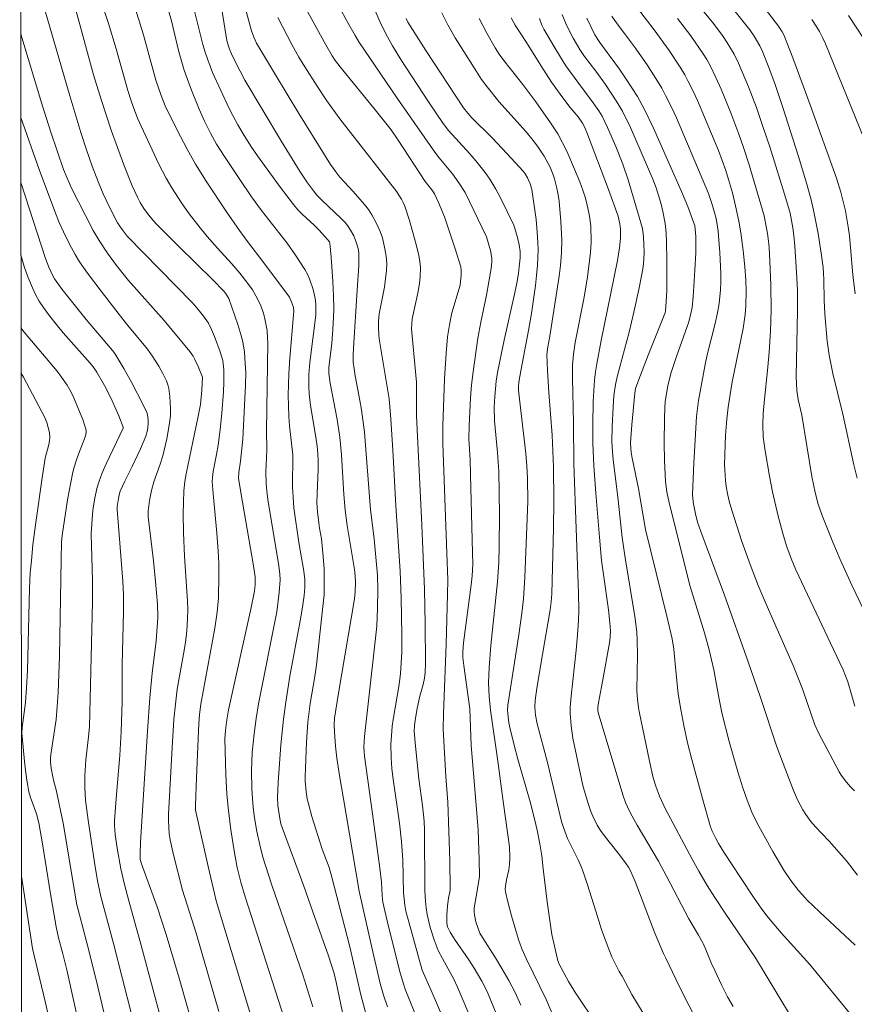
# Model space of a CAD drawing. Units: metres. Extents: x 290350 to 290865, y 1662712 to 1663276.
# Drawn here: x 290366 to 290424, y 1663127 to 1663195 of the extents above; entities that cross this region are included whole.
import ezdxf

# ---------------------------------------------------------------- set-up
doc = ezdxf.new("R2010")
doc.units = ezdxf.units.M
doc.header["$MEASUREMENT"] = 0
doc.layers.add('Articulacao', color=7, linetype='Continuous', lineweight=18)
doc.layers.add('Curvas_Intermediarias', color=7, linetype='Continuous', lineweight=9, true_color=0x783c14)
doc.layers.add('Curvas_Mestras', color=7, linetype='Continuous', lineweight=20, true_color=0x783c14)

msp = doc.modelspace()

# ---------------------------------------------------------------- linework, layer by layer
at = {"layer": 'Articulacao', "flags": 128}
msp.add_lwpolyline([(290365.961, 1663271.007), (290847.663, 1663271.419), (290848.125, 1662717.146), (290366.447, 1662716.735), (290365.961, 1663271.007)], close=True, dxfattribs=at)
at = {"layer": 'Curvas_Intermediarias', "flags": 128}
for points, elevation in [([(290411.854, 1663197.683), (290414.234, 1663194.762), (290414.906, 1663193.863), (290415.177, 1663193.467), (290415.666, 1663192.642), (290415.988, 1663192.009), (290416.67, 1663190.365), (290417.227, 1663188.911), (290417.635, 1663187.733), (290418.171, 1663186.109), (290419.276, 1663182.593), (290419.568, 1663181.566), (290419.761, 1663180.546), (290419.834, 1663180.002), (290419.9, 1663179.272), (290420.019, 1663177.458), (290420.08, 1663176.196), (290420.08, 1663174.776), (290419.984, 1663170.195), (290420.036, 1663169.231), (290420.123, 1663168.601), (290420.379, 1663167.515), (290421.086, 1663163.237), (290421.303, 1663162.116), (290421.527, 1663161.317), (290421.79, 1663160.535), (290422.547, 1663158.669), (290423.056, 1663157.464), (290423.871, 1663155.679), (290426.056, 1663151.092)], 146), ([(290399.169, 1663125.747), (290398.485, 1663127.406), (290398.123, 1663128.107), (290397.594, 1663129.015), (290397.213, 1663129.601), (290396.218, 1663131.035), (290395.915, 1663131.519), (290395.737, 1663131.891), (290395.68, 1663132.152), (290395.676, 1663132.736), (290395.726, 1663133.328), (290395.792, 1663133.919), (290395.893, 1663134.319), (290395.921, 1663134.52), (290395.889, 1663136.496), (290395.76, 1663140.575), (290395.607, 1663142.369), (290395.427, 1663145.648), (290395.448, 1663146.713), (290395.635, 1663151.56), (290395.729, 1663155.019), (290395.743, 1663156.041), (290395.692, 1663157.908), (290395.413, 1663165.538), (290395.416, 1663166.775), (290395.528, 1663170.042), (290395.645, 1663171.824), (290395.739, 1663172.962), (290395.865, 1663173.804), (290396.04, 1663174.637), (290396.6, 1663176.546), (290396.677, 1663177.27), (290396.683, 1663177.592), (290396.648, 1663177.83), (290396.258, 1663179.079), (290395.52, 1663181.318), (290395.104, 1663182.315), (290394.822, 1663182.903), (290394.633, 1663183.189), (290394.186, 1663183.764), (290392.301, 1663186.639), (290391.799, 1663187.371), (290390.614, 1663188.884), (290388.446, 1663191.514), (290387.908, 1663192.203), (290387.71, 1663192.513), (290387.262, 1663193.291), (290385.362, 1663196.773)], 133), ([(290387.587, 1663197.053), (290388.871, 1663194.69), (290389.298, 1663193.926), (290389.559, 1663193.492), (290392.237, 1663189.573), (290394.845, 1663185.812), (290395.138, 1663185.426), (290396.067, 1663184.308), (290396.508, 1663183.687), (290396.964, 1663182.996), (290398.453, 1663179.931), (290398.71, 1663178.972), (290398.803, 1663178.431), (290398.805, 1663178.212), (290398.769, 1663177.716), (290398.438, 1663175.868), (290398.044, 1663173.985), (290397.851, 1663172.875), (290397.509, 1663170.523), (290397.405, 1663169.622), (290397.33, 1663168.719), (290397.228, 1663166.755), (290397.209, 1663165.848), (290397.303, 1663164.429), (290397.338, 1663163.346), (290397.478, 1663157.931), (290397.481, 1663157.129), (290397.441, 1663156.329), (290397.381, 1663155.691), (290396.835, 1663151.671), (290396.793, 1663151.034), (290396.803, 1663150.652), (290396.869, 1663150.087), (290397.274, 1663147.08), (290397.367, 1663144.552), (290397.801, 1663139.514), (290397.856, 1663138.651), (290397.941, 1663136.538), (290397.945, 1663135.398), (290397.826, 1663134.548), (290397.621, 1663133.483), (290397.59, 1663133.218), (290397.584, 1663132.955), (290397.605, 1663132.722), (290397.708, 1663132.256), (290397.98, 1663131.462), (290398.154, 1663131.145), (290399.061, 1663129.738), (290399.513, 1663129.005), (290399.987, 1663128.172), (290400.428, 1663127.322), (290400.83, 1663126.453)], 134), ([(290417.139, 1663196.719), (290418.765, 1663194.59), (290419.028, 1663194.198), (290419.13, 1663193.986), (290419.762, 1663192.372), (290420.967, 1663189.113), (290422.794, 1663184.008), (290423.108, 1663183.026), (290423.426, 1663181.725), (290423.615, 1663180.607), (290423.696, 1663179.994), (290423.945, 1663177.269), (290424.093, 1663175.951)], 148), ([(290367.494, 1663196.465), (290369.442, 1663189.74), (290370.215, 1663187.181), (290370.605, 1663185.969), (290371.003, 1663184.848), (290371.444, 1663183.699), (290371.776, 1663182.918), (290372.283, 1663181.84), (290372.766, 1663180.895), (290373.093, 1663180.421), (290373.443, 1663179.963), (290377.968, 1663175.346), (290378.295, 1663174.982), (290378.749, 1663174.407), (290379.09, 1663173.904), (290379.312, 1663173.472), (290379.511, 1663172.995), (290379.916, 1663171.925), (290380.086, 1663171.302), (290380.12, 1663171.091), (290380.156, 1663170.66), (290380.176, 1663169.795), (290380.147, 1663169.138), (290380.032, 1663167.641), (290379.917, 1663166.513), (290379.779, 1663165.426), (290379.664, 1663164.776), (290379.422, 1663163.596), (290379.37, 1663163.173), (290379.358, 1663162.889), (290379.414, 1663162.06), (290379.68, 1663159.306), (290379.777, 1663158.051), (290379.814, 1663157.201), (290379.827, 1663156.35), (290379.794, 1663154.793), (290379.694, 1663153.808), (290379.532, 1663152.687), (290378.572, 1663147.396), (290378.466, 1663146.673), (290378.42, 1663146.06), (290378.257, 1663142.258), (290378.184, 1663140.357), (290378.196, 1663140.012), (290379.077, 1663136.092), (290379.507, 1663134.225), (290379.641, 1663133.708), (290382.03, 1663125.797)], 124), ([(290396.06, 1663124.089), (290394.6, 1663127.456), (290393.963, 1663128.886), (290393.055, 1663132.16), (290392.836, 1663132.994), (290392.755, 1663133.414), (290392.705, 1663133.839), (290392.674, 1663134.266), (290392.61, 1663136.562), (290392.52, 1663137.834), (290392.381, 1663139.101), (290391.922, 1663142.338), (290391.862, 1663142.907), (290391.812, 1663143.668), (290391.796, 1663144.622), (290391.825, 1663145.191), (290391.883, 1663145.855), (290391.95, 1663146.327), (290392.364, 1663148.758), (290392.462, 1663149.523), (290392.541, 1663151.002), (290392.546, 1663152.23), (290392.495, 1663154.774), (290392.43, 1663156.642), (290392.137, 1663161.193), (290391.931, 1663165.068), (290391.781, 1663167.223), (290391.663, 1663168.637), (290391.003, 1663172.688), (290390.96, 1663173.046), (290390.921, 1663173.64), (290390.922, 1663174.062), (290390.973, 1663174.563), (290391.335, 1663176.423), (290391.424, 1663177.029), (290391.478, 1663177.545), (290391.499, 1663178.062), (290391.49, 1663178.319), (290391.466, 1663178.574), (290391.379, 1663179.084), (290391.195, 1663179.84), (290391.052, 1663180.286), (290390.771, 1663180.904), (290390.464, 1663181.458), (290390.235, 1663181.811), (290389.955, 1663182.175), (290389.166, 1663183.073), (290388.241, 1663184.083), (290387.954, 1663184.453), (290387.597, 1663184.964), (290387.173, 1663185.619), (290385.39, 1663188.497), (290383.756, 1663191.185), (290382.431, 1663193.402), (290382.251, 1663193.824), (290382.101, 1663194.257), (290381.463, 1663196.581)], 131), ([(290408.481, 1663196.469), (290410.107, 1663194.333), (290411.151, 1663192.897), (290411.928, 1663191.721), (290412.242, 1663191.193), (290412.463, 1663190.788), (290412.805, 1663190.099), (290413.124, 1663189.399), (290414.583, 1663185.925), (290415.091, 1663184.544), (290415.287, 1663183.92), (290415.553, 1663182.98), (290415.776, 1663182.084), (290416.006, 1663181.01), (290416.143, 1663180.198), (290416.308, 1663178.959), (290416.419, 1663177.839), (290416.482, 1663176.907), (290416.501, 1663176.16), (290416.487, 1663175.101), (290416.453, 1663174.522), (290416.298, 1663173.53), (290415.537, 1663169.833), (290415.254, 1663168.072), (290415.158, 1663167.232), (290415.071, 1663166.109), (290415.003, 1663164.08), (290415.063, 1663162.965), (290415.115, 1663162.551), (290415.228, 1663161.933), (290415.324, 1663161.526), (290415.503, 1663160.89), (290416.205, 1663158.717), (290416.787, 1663157.109), (290417.352, 1663155.659), (290417.908, 1663154.348), (290419.776, 1663150.094), (290420.257, 1663148.924), (290420.475, 1663148.33), (290421.278, 1663145.951), (290421.592, 1663145.306), (290422.116, 1663144.304), (290422.982, 1663142.686), (290423.127, 1663142.453), (290423.5, 1663141.963), (290423.764, 1663141.65), (290424.053, 1663141.359)], 144), ([(290414.97, 1663196.586), (290416.776, 1663194.316), (290417.071, 1663193.883), (290417.467, 1663193.204), (290417.649, 1663192.822), (290418.084, 1663191.713), (290418.519, 1663190.516), (290419.063, 1663188.916), (290420.151, 1663185.512), (290420.743, 1663183.579), (290421.032, 1663182.504), (290421.2, 1663181.782), (290421.51, 1663180.142), (290421.729, 1663178.789), (290421.859, 1663177.784), (290421.924, 1663176.944), (290421.933, 1663175.517), (290421.981, 1663174.562), (290422.148, 1663172.665), (290422.279, 1663171.691), (290422.54, 1663170.402), (290423.242, 1663167.581), (290424.013, 1663164.052), (290424.228, 1663163.13)], 147), ([(290371.801, 1663195.815), (290372.139, 1663194.771), (290372.675, 1663192.999), (290373.491, 1663190.114), (290373.725, 1663189.384), (290373.979, 1663188.662), (290374.184, 1663188.137), (290374.407, 1663187.621), (290375.654, 1663184.967), (290376.156, 1663184.004), (290376.542, 1663183.333), (290377.214, 1663182.29), (290377.756, 1663181.532), (290378.416, 1663180.669), (290379.009, 1663179.951), (290379.724, 1663179.132), (290380.716, 1663178.036), (290381.268, 1663177.397), (290381.837, 1663176.678), (290382.16, 1663176.231), (290382.519, 1663175.61), (290382.74, 1663175.124), (290382.918, 1663174.616), (290383.053, 1663174.095), (290383.17, 1663173.39), (290383.215, 1663172.868), (290383.224, 1663172.535), (290383.144, 1663166.442), (290383.149, 1663165.072), (290383.098, 1663163.552), (290383.107, 1663162.786), (290383.152, 1663162.215), (290383.225, 1663161.646), (290383.995, 1663157.033), (290384.066, 1663156.443), (290384.08, 1663156.05), (290384.021, 1663155.177), (290383.847, 1663153.823), (290382.581, 1663147.428), (290382.407, 1663146.393), (290382.265, 1663145.327), (290382.145, 1663144.028), (290382.092, 1663142.749), (290382.109, 1663141.47), (290382.199, 1663140.195), (290382.293, 1663139.487), (290382.453, 1663138.53), (290382.664, 1663137.6), (290382.888, 1663136.751), (290383.493, 1663134.866), (290385.654, 1663128.556), (290386.366, 1663126.324)], 126), ([(290374.044, 1663195.668), (290374.277, 1663194.948), (290374.593, 1663193.883), (290375.43, 1663190.835), (290375.796, 1663189.767), (290376.083, 1663189.031), (290376.923, 1663187.342), (290377.613, 1663186.026), (290378.199, 1663184.982), (290378.933, 1663183.793), (290380.358, 1663181.649), (290381.255, 1663180.356), (290381.815, 1663179.605), (290382.959, 1663178.121), (290384.74, 1663175.722), (290384.907, 1663175.33), (290385.003, 1663175.005), (290385.028, 1663174.75), (290385.018, 1663174.491), (290384.751, 1663171.479), (290384.692, 1663170.395), (290384.653, 1663168.912), (290384.687, 1663167.41), (290384.737, 1663166.755), (290384.96, 1663164.737), (290384.953, 1663162.48), (290384.983, 1663161.826), (290385.042, 1663161.063), (290385.373, 1663158.636), (290385.742, 1663156.653), (290385.797, 1663156.08), (290385.802, 1663155.505), (290385.76, 1663154.964), (290385.65, 1663154.155), (290385.485, 1663153.189), (290384.769, 1663149.35), (290384.478, 1663147.543), (290384.316, 1663146.352), (290384.135, 1663144.556), (290383.942, 1663141.937), (290383.899, 1663140.889), (290383.934, 1663140.341), (290384.067, 1663139.432), (290384.143, 1663139.073), (290384.22, 1663138.808), (290385.725, 1663134.726), (290386.366, 1663132.945), (290387.444, 1663129.874), (290387.833, 1663128.641), (290387.979, 1663128.049), (290388.604, 1663125.049)], 127), ([(290390.157, 1663125.418), (290389.694, 1663127.157), (290388.922, 1663130.501), (290387.686, 1663135.363), (290387.487, 1663136.02), (290387.014, 1663137.304), (290386.295, 1663139.579), (290386.023, 1663140.559), (290385.97, 1663140.801), (290385.896, 1663141.292), (290385.824, 1663142.034), (290385.817, 1663142.332), (290385.924, 1663144.751), (290386.009, 1663146.15), (290386.168, 1663147.442), (290386.492, 1663149.329), (290386.61, 1663150.122), (290387.109, 1663154.62), (290387.14, 1663155.009), (290387.157, 1663155.656), (290387.152, 1663156.823), (290387.088, 1663157.667), (290386.962, 1663158.9), (290386.823, 1663159.641), (290386.772, 1663160.018), (290386.689, 1663160.779), (290386.642, 1663161.414), (290386.649, 1663162.052), (290386.739, 1663163.743), (290386.739, 1663164.333), (290386.711, 1663164.839), (290386.663, 1663165.343), (290386.577, 1663165.97), (290386.195, 1663168.17), (290386.112, 1663169.001), (290386.086, 1663169.502), (290386.09, 1663170.338), (290386.141, 1663171.173), (290386.565, 1663174.457), (290386.577, 1663175.191), (290386.545, 1663175.495), (290386.495, 1663175.749), (290386.372, 1663176.255), (290386.136, 1663176.998), (290386.016, 1663177.269), (290385.791, 1663177.656), (290385.16, 1663178.639), (290384.577, 1663179.475), (290382.778, 1663181.762), (290382.091, 1663182.709), (290381.222, 1663183.976), (290380.206, 1663185.5), (290379.664, 1663186.36), (290379.228, 1663187.125), (290378.816, 1663187.979), (290378.451, 1663188.811), (290377.958, 1663190.02), (290377.637, 1663190.869), (290377.393, 1663191.583), (290377.019, 1663192.89), (290376.515, 1663194.949), (290376.317, 1663195.674)], 128), ([(290378.059, 1663195.895), (290378.7, 1663193.31), (290378.858, 1663192.765), (290379.042, 1663192.229), (290379.388, 1663191.35), (290380.541, 1663188.855), (290380.786, 1663188.363), (290381.137, 1663187.718), (290381.514, 1663187.089), (290382.051, 1663186.24), (290382.511, 1663185.56), (290384.048, 1663183.455), (290385.02, 1663182.163), (290385.32, 1663181.801), (290385.625, 1663181.49), (290386.449, 1663180.73), (290386.798, 1663180.38), (290387.37, 1663179.74), (290387.507, 1663179.576), (290387.545, 1663179.484), (290387.637, 1663178.51), (290387.751, 1663176.822), (290387.807, 1663175.784), (290387.815, 1663174.935), (290387.804, 1663174.298), (290387.757, 1663173.487), (290387.675, 1663172.505), (290387.507, 1663171.21), (290387.478, 1663170.812), (290387.48, 1663170.415), (290387.565, 1663169.736), (290388.059, 1663167.196), (290388.246, 1663165.982), (290388.361, 1663164.759), (290388.52, 1663161.986), (290388.603, 1663160.895), (290388.754, 1663159.83), (290389.262, 1663156.761), (290389.308, 1663156.338), (290389.325, 1663155.84), (290389.307, 1663155.218), (290389.247, 1663154.722), (290388.147, 1663148.171), (290387.875, 1663146.421), (290387.848, 1663145.956), (290387.863, 1663145.458), (290387.939, 1663144.462), (290388.026, 1663143.646), (290388.206, 1663142.429), (290388.493, 1663140.813), (290389.343, 1663135.746), (290389.586, 1663134.389), (290390.457, 1663130.452), (290391.05, 1663127.961), (290391.287, 1663127.137), (290391.543, 1663126.32)], 129), ([(290409.341, 1663125.887), (290408.564, 1663127.199), (290407.872, 1663128.457), (290407.685, 1663128.797), (290407.175, 1663129.81), (290406.906, 1663130.467), (290406.455, 1663131.721), (290406.041, 1663132.989), (290405.474, 1663134.813), (290405.172, 1663135.718), (290405.004, 1663136.145), (290404.816, 1663136.564), (290404.089, 1663138.039), (290403.79, 1663138.805), (290403.664, 1663139.225), (290402.679, 1663143.332), (290401.962, 1663146.025), (290401.845, 1663146.64), (290401.798, 1663147.184), (290401.825, 1663147.652), (290401.946, 1663148.514), (290402.332, 1663150.857), (290402.868, 1663153.964), (290402.943, 1663154.527), (290402.983, 1663155.066), (290403.109, 1663159.653), (290403.117, 1663161.54), (290403.1, 1663163.888), (290403.011, 1663166.126), (290402.785, 1663169.081), (290402.694, 1663170.615), (290402.651, 1663171.741), (290402.707, 1663172.264), (290402.861, 1663173.009), (290403.502, 1663177.193), (290403.59, 1663177.914), (290403.664, 1663178.817), (290403.686, 1663179.722), (290403.626, 1663180.989), (290403.493, 1663182.41), (290403.424, 1663182.845), (290403.306, 1663183.407), (290403.165, 1663183.965), (290403.079, 1663184.237), (290402.864, 1663184.766), (290402.735, 1663185.023), (290402.447, 1663185.525), (290401.994, 1663186.222), (290401.69, 1663186.632), (290401.205, 1663187.224), (290399.292, 1663189.34), (290398.478, 1663190.351), (290398.097, 1663190.876), (290397.738, 1663191.416), (290396.274, 1663193.771), (290395.761, 1663194.681), (290395.345, 1663195.509)], 137), ([(290423.984, 1663125.558), (290420.93, 1663129.277), (290418.949, 1663131.483), (290418.073, 1663132.518), (290417.978, 1663132.642), (290417.608, 1663133.122), (290417.02, 1663133.951), (290416.106, 1663135.335), (290414.965, 1663137.105), (290414.591, 1663137.699), (290414.373, 1663138.081), (290414.143, 1663138.55), (290414.005, 1663138.935), (290413.471, 1663140.819), (290412.723, 1663143.552), (290412.439, 1663144.7), (290412.171, 1663145.902), (290411.957, 1663147.016), (290411.789, 1663148.105), (290411.637, 1663149.474), (290411.479, 1663151.225), (290411.371, 1663151.935), (290410.996, 1663153.51), (290409.502, 1663159.542), (290409.028, 1663162.414), (290408.581, 1663164.518), (290408.504, 1663164.941), (290408.475, 1663165.2), (290408.473, 1663165.593), (290408.562, 1663166.83), (290408.765, 1663169.04), (290408.819, 1663169.375), (290409.038, 1663170.002), (290409.683, 1663171.674), (290410.813, 1663174.475), (290410.866, 1663174.624), (290410.899, 1663174.778), (290410.95, 1663175.388), (290410.989, 1663176.194), (290410.997, 1663178.283), (290410.978, 1663179.562), (290410.941, 1663180.202), (290410.865, 1663180.839), (290410.718, 1663181.682), (290410.594, 1663182.203), (290410.243, 1663183.325), (290410.02, 1663183.926), (290408.458, 1663187.534), (290407.902, 1663188.667), (290407.47, 1663189.387), (290406.724, 1663190.513), (290406.046, 1663191.439), (290405.262, 1663192.471), (290404.927, 1663192.959), (290404.468, 1663193.755), (290404.016, 1663194.648), (290403.712, 1663195.39)], 141), ([(290424.264, 1663135.501), (290423.497, 1663136.501), (290422.286, 1663137.858), (290421.324, 1663138.877), (290421.017, 1663139.24), (290420.668, 1663139.714), (290420.457, 1663140.044), (290420.266, 1663140.384), (290420.093, 1663140.734), (290419.806, 1663141.384), (290419.567, 1663141.978), (290418.641, 1663144.415), (290417.517, 1663147.863), (290416.662, 1663150.348), (290415.005, 1663154.989), (290413.35, 1663159.419), (290413.132, 1663160.06), (290412.986, 1663160.649), (290412.842, 1663161.342), (290412.789, 1663161.676), (290412.773, 1663161.987), (290412.866, 1663164.167), (290413.048, 1663167.421), (290413.202, 1663168.519), (290413.651, 1663171.027), (290413.802, 1663171.701), (290414.362, 1663173.884), (290414.526, 1663174.637), (290414.632, 1663175.272), (290414.725, 1663176.223), (290414.746, 1663176.797), (290414.74, 1663177.371), (290414.67, 1663178.835), (290414.612, 1663179.681), (290414.552, 1663180.322), (290414.492, 1663180.759), (290414.414, 1663181.192), (290414.316, 1663181.619), (290414.129, 1663182.251), (290413.89, 1663182.944), (290411.653, 1663188.199), (290411.335, 1663188.898), (290410.909, 1663189.757), (290410.638, 1663190.263), (290410.346, 1663190.759), (290409.62, 1663191.888), (290408.731, 1663193.145), (290408.051, 1663194.079), (290407.545, 1663194.74), (290407.167, 1663195.287)], 143), ([(290383.931, 1663195.174), (290384.903, 1663193.307), (290385.393, 1663192.434), (290385.801, 1663191.746), (290386.66, 1663190.396), (290387.341, 1663189.389), (290388.242, 1663188.132), (290392.198, 1663183.046), (290392.352, 1663182.826), (290392.521, 1663182.538), (290392.65, 1663182.304), (290392.754, 1663182.059), (290393.074, 1663181.066), (290393.509, 1663179.559), (290393.74, 1663178.633), (290393.814, 1663178.206), (290393.853, 1663177.778), (290393.835, 1663177.132), (290393.784, 1663176.702), (290393.683, 1663176.109), (290393.274, 1663174.219), (290393.239, 1663173.892), (290393.228, 1663173.508), (290393.53, 1663170.291), (290393.563, 1663169.795), (290393.566, 1663167.461), (290393.935, 1663159.873), (290394.124, 1663155.365), (290394.174, 1663152.991), (290394.206, 1663150.256), (290394.179, 1663149.608), (290394.126, 1663149.193), (290394.031, 1663148.774), (290393.808, 1663147.94), (290393.625, 1663147.098), (290393.482, 1663146.284), (290393.433, 1663145.884), (290393.413, 1663145.527), (290393.493, 1663144.479), (290393.73, 1663142.197), (290393.994, 1663140.338), (290394.101, 1663139.245), (290394.121, 1663138.635), (290394.162, 1663134.405), (290394.19, 1663133.695), (290394.24, 1663133.226), (290394.316, 1663132.761), (290394.523, 1663131.853), (290394.795, 1663130.997), (290395.09, 1663130.24), (290395.37, 1663129.687), (290396.165, 1663128.261), (290396.434, 1663127.691), (290397.869, 1663124.315)], 132), ([(290392.853, 1663195.111), (290392.974, 1663194.86), (290394.227, 1663192.886), (290396.838, 1663188.91), (290397.15, 1663188.524), (290397.433, 1663188.206), (290398.815, 1663186.827), (290399.89, 1663185.698), (290400.999, 1663184.494), (290401.141, 1663184.307), (290401.289, 1663184.035), (290401.471, 1663183.606), (290401.582, 1663183.316), (290401.609, 1663183.203), (290401.888, 1663181.125), (290401.974, 1663180.242), (290402.017, 1663179.535), (290402.029, 1663179.004), (290401.988, 1663177.943), (290401.929, 1663177.235), (290401.848, 1663176.538), (290401.58, 1663174.583), (290401.371, 1663173.403), (290400.827, 1663170.602), (290400.698, 1663169.798), (290400.671, 1663169.471), (290400.678, 1663169.254), (290400.742, 1663168.615), (290401.184, 1663164.842), (290401.26, 1663163.972), (290401.305, 1663163.1), (290401.32, 1663161.499), (290401.12, 1663156.226), (290401.016, 1663154.719), (290400.901, 1663153.719), (290400.69, 1663152.222), (290399.935, 1663147.315), (290399.915, 1663146.985), (290399.946, 1663146.523), (290399.999, 1663146.13), (290400.072, 1663145.765), (290400.365, 1663144.536), (290400.625, 1663143.566), (290401.473, 1663140.587), (290401.823, 1663139.231), (290401.99, 1663138.501), (290402.147, 1663137.673), (290402.282, 1663136.84), (290402.378, 1663135.928), (290402.663, 1663133.629), (290402.986, 1663131.36), (290403.303, 1663129.943), (290403.405, 1663129.545), (290403.472, 1663129.355), (290404.143, 1663128.084), (290404.707, 1663127.179), (290404.725, 1663127.154), (290405.998, 1663125.264)], 136), ([(290412.944, 1663125.643), (290412.142, 1663127.176), (290411.61, 1663128.248), (290410.918, 1663129.719), (290410.764, 1663130.044), (290410.165, 1663131.45), (290408.793, 1663135.063), (290408.47, 1663135.784), (290408.33, 1663136.044), (290408.172, 1663136.291), (290407.702, 1663136.907), (290406.97, 1663137.812), (290406.43, 1663138.539), (290406.154, 1663138.977), (290405.842, 1663139.594), (290405.711, 1663139.913), (290405.539, 1663140.404), (290405.237, 1663141.402), (290405.152, 1663141.739), (290404.447, 1663145.024), (290404.326, 1663145.895), (290404.26, 1663146.771), (290404.267, 1663147.176), (290404.336, 1663147.95), (290404.677, 1663151.148), (290404.775, 1663152.21), (290404.853, 1663153.218), (290404.875, 1663153.933), (290404.856, 1663155.126), (290404.514, 1663164.122), (290404.486, 1663166.982), (290404.427, 1663170.088), (290404.426, 1663170.986), (290404.49, 1663171.744), (290404.604, 1663172.567), (290405.247, 1663175.713), (290405.473, 1663177.132), (290405.687, 1663178.819), (290405.724, 1663179.555), (290405.692, 1663180.681), (290405.601, 1663181.353), (290405.424, 1663182.239), (290405.306, 1663182.674), (290405.166, 1663183.103), (290404.932, 1663183.739), (290404.575, 1663184.624), (290404.036, 1663185.891), (290403.397, 1663187.079), (290402.906, 1663187.859), (290401.876, 1663189.316), (290400.971, 1663190.526), (290399.658, 1663192.182), (290399.331, 1663192.634), (290399.056, 1663193.063), (290398.459, 1663194.098), (290397.937, 1663195.105)], 138), ([(290400.168, 1663195.167), (290400.444, 1663194.643), (290401.22, 1663193.44), (290402.214, 1663191.837), (290402.961, 1663190.693), (290403.761, 1663189.586), (290404.267, 1663188.93), (290404.811, 1663188.28), (290405.128, 1663187.821), (290405.26, 1663187.575), (290405.48, 1663187.057), (290406.922, 1663183.207), (290407.595, 1663181.359), (290407.719, 1663180.828), (290407.769, 1663180.454), (290407.764, 1663179.82), (290407.698, 1663179.153), (290407.555, 1663178.283), (290406.426, 1663172.714), (290406.111, 1663171.077), (290406.028, 1663170.518), (290405.966, 1663169.955), (290405.865, 1663168.449), (290405.834, 1663166.861), (290405.85, 1663165.557), (290405.92, 1663163.989), (290406.056, 1663162.084), (290406.301, 1663159.006), (290406.456, 1663157.383), (290406.576, 1663156.412), (290406.929, 1663153.95), (290407.028, 1663153.059), (290407.061, 1663152.502), (290407.048, 1663152.064), (290407, 1663151.654), (290406.516, 1663148.963), (290406.226, 1663147.491), (290406.187, 1663147.192), (290406.2, 1663146.909), (290406.264, 1663146.642), (290407.959, 1663141.022), (290408.122, 1663140.556), (290408.402, 1663139.937), (290408.571, 1663139.607), (290408.927, 1663138.98), (290410.407, 1663136.469), (290410.969, 1663135.426), (290412.526, 1663132.446), (290413.195, 1663131.308), (290413.485, 1663130.782), (290413.513, 1663130.73), (290413.753, 1663130.201), (290414.082, 1663129.392), (290414.343, 1663128.81), (290414.79, 1663127.869), (290415.223, 1663127.023), (290415.605, 1663126.355)], 139), ([(290424.105, 1663130.628), (290421.611, 1663132.945), (290420.741, 1663133.786), (290420.618, 1663133.905), (290420.15, 1663134.423), (290419.619, 1663135.118), (290419.133, 1663135.844), (290418.367, 1663137.136), (290417.267, 1663139.111), (290416.916, 1663139.87), (290416.574, 1663140.714), (290416.277, 1663141.577), (290415.934, 1663142.689), (290415.337, 1663144.804), (290414.841, 1663146.709), (290414.623, 1663147.748), (290414.253, 1663149.783), (290413.929, 1663151.174), (290413.604, 1663152.357), (290412.626, 1663155.575), (290411.174, 1663161.324), (290411.081, 1663161.724), (290410.999, 1663162.169), (290410.907, 1663162.902), (290410.833, 1663164.342), (290410.805, 1663165.588), (290410.831, 1663167.274), (290410.854, 1663168.037), (290410.882, 1663168.429), (290411.071, 1663169.563), (290411.298, 1663170.473), (290411.658, 1663171.602), (290412.511, 1663174), (290412.644, 1663174.493), (290412.745, 1663174.992), (290412.827, 1663175.752), (290412.943, 1663177.589), (290412.999, 1663178.814), (290413.01, 1663179.942), (290412.974, 1663180.458), (290412.928, 1663180.709), (290412.856, 1663180.952), (290412.447, 1663182.022), (290412.008, 1663183.083), (290410.058, 1663187.488), (290409.432, 1663188.786), (290408.941, 1663189.687), (290408.171, 1663190.903), (290407.703, 1663191.581), (290406.33, 1663193.446), (290405.971, 1663193.97), (290405.434, 1663195.136)], 142), ([(290421.075, 1663195.056), (290421.421, 1663194.524), (290421.603, 1663194.212), (290421.826, 1663193.785), (290422.023, 1663193.346), (290425.006, 1663186.048)], 149), ([(290379.825, 1663126.005), (290378.239, 1663131.453), (290377.297, 1663134.459), (290376.668, 1663136.908), (290376.433, 1663137.964), (290376.372, 1663138.373), (290376.313, 1663139.304), (290376.32, 1663139.719), (290376.561, 1663144.368), (290376.689, 1663146.332), (290376.793, 1663147.397), (290376.93, 1663148.435), (290377.083, 1663149.349), (290377.365, 1663150.868), (290377.492, 1663151.683), (290377.588, 1663152.51), (290377.646, 1663153.348), (290377.65, 1663153.959), (290377.628, 1663154.569), (290377.433, 1663157.706), (290377.36, 1663159.309), (290377.338, 1663160.645), (290377.349, 1663161.446), (290377.383, 1663162.246), (290377.447, 1663162.881), (290377.542, 1663163.431), (290378.368, 1663167.329), (290378.546, 1663168.242), (290378.643, 1663169.254), (290378.677, 1663170.153), (290378.369, 1663170.902), (290378.147, 1663171.378), (290378.022, 1663171.607), (290377.79, 1663171.943), (290376.016, 1663174.09), (290373.531, 1663176.887), (290372.699, 1663177.924), (290372.07, 1663178.78), (290371.485, 1663179.666), (290371.084, 1663180.354), (290370.529, 1663181.398), (290369.591, 1663183.266), (290369.262, 1663184.001), (290369.02, 1663184.617), (290368.557, 1663185.895), (290368.12, 1663187.199), (290367.494, 1663189.172), (290366.121, 1663193.789), (290366.029, 1663194.066)], 123), ([(290366.034, 1663188.215), (290367.327, 1663184.614), (290368.444, 1663181.574), (290368.71, 1663180.914), (290369.002, 1663180.265), (290369.423, 1663179.414), (290369.816, 1663178.683), (290370.133, 1663178.183), (290370.671, 1663177.403), (290371.629, 1663176.13), (290372.872, 1663174.519), (290373.483, 1663173.746), (290374.848, 1663172.105), (290375.184, 1663171.632), (290375.649, 1663170.913), (290375.928, 1663170.419), (290376.166, 1663169.9), (290376.286, 1663169.539), (290376.328, 1663169.355), (290376.41, 1663168.803), (290376.458, 1663167.962), (290376.45, 1663167.467), (290376.369, 1663166.822), (290376.19, 1663165.864), (290375.911, 1663164.677), (290375.709, 1663164.029), (290375.301, 1663162.866), (290375.124, 1663162.277), (290374.983, 1663161.558), (290374.898, 1663160.83), (290374.908, 1663160.439), (290375.272, 1663157.365), (290375.419, 1663155.937), (290375.541, 1663154.352), (290375.565, 1663153.461), (290375.534, 1663152.75), (290375.465, 1663151.801), (290375.184, 1663149.556), (290375.028, 1663147.828), (290374.844, 1663145.514), (290374.37, 1663137.799), (290374.341, 1663137.022), (290374.354, 1663136.576), (290374.441, 1663136.286), (290375.535, 1663133.283), (290376.162, 1663131.358), (290377.058, 1663128.331), (290378.895, 1663121.873)], 122), ([(290376.315, 1663123.518), (290374.386, 1663130.689), (290373.545, 1663133.708), (290373.243, 1663134.849), (290372.993, 1663135.928), (290372.736, 1663137.375), (290372.605, 1663138.332), (290372.553, 1663138.975), (290372.555, 1663139.297), (290372.69, 1663141.103), (290372.925, 1663143.812), (290373.033, 1663145.488), (290373.081, 1663147.556), (290373.093, 1663150.16), (290373.193, 1663153.831), (290373.181, 1663155.009), (290373.136, 1663155.95), (290372.754, 1663160.942), (290372.75, 1663161.147), (290372.831, 1663161.72), (290372.907, 1663162.051), (290372.962, 1663162.211), (290373.268, 1663162.909), (290373.782, 1663163.939), (290374.365, 1663165.164), (290374.745, 1663166.057), (290374.857, 1663166.475), (290374.912, 1663166.905), (290374.905, 1663167.191), (290374.856, 1663167.522), (290374.802, 1663167.704), (290374.527, 1663168.285), (290373.774, 1663169.758), (290373.212, 1663170.758), (290372.573, 1663171.799), (290372.424, 1663172), (290370.596, 1663174.157), (290368.927, 1663176.257), (290368.393, 1663176.993), (290368.267, 1663177.216), (290367.997, 1663177.8), (290367.767, 1663178.401), (290367.473, 1663179.277), (290366.038, 1663183.711)], 121), ([(290372.218, 1663124.286), (290371.298, 1663128.118), (290370.624, 1663130.784), (290370.113, 1663132.727), (290369.946, 1663133.428), (290368.978, 1663139.119), (290368.51, 1663141.431), (290368.336, 1663142.017), (290368.264, 1663142.338), (290368.15, 1663142.947), (290368.104, 1663143.355), (290368.105, 1663143.627), (290368.133, 1663143.901), (290368.492, 1663146.321), (290368.572, 1663147.231), (290368.635, 1663148.207), (290368.728, 1663150.746), (290368.843, 1663157.441), (290368.873, 1663158.701), (290368.906, 1663159.133), (290369.296, 1663161.605), (290369.513, 1663162.824), (290369.639, 1663163.425), (290369.739, 1663163.822), (290369.92, 1663164.408), (290370.123, 1663164.987), (290370.425, 1663165.753), (290370.558, 1663166.139), (290370.597, 1663166.34), (290370.594, 1663166.476), (290370.345, 1663167.21), (290369.712, 1663168.764), (290369.554, 1663169.1), (290369.257, 1663169.59), (290368.879, 1663170.148), (290368.568, 1663170.573), (290366.268, 1663173.287), (290366.116, 1663173.487), (290366.047, 1663173.615)], 119), ([(290366.049, 1663170.459), (290366.223, 1663170.161), (290367.711, 1663167.357), (290367.855, 1663167.003), (290368.038, 1663166.306), (290368.063, 1663165.955), (290368.037, 1663165.714), (290367.988, 1663165.474), (290367.736, 1663164.511), (290367.537, 1663163.313), (290367.056, 1663159.87), (290366.883, 1663158.48), (290366.773, 1663157.403), (290366.701, 1663156.535), (290366.636, 1663155.435), (290366.493, 1663149.742), (290366.442, 1663148.542), (290366.372, 1663147.505), (290366.13, 1663145.775), (290366.118, 1663145.373), (290366.33, 1663143.163), (290366.453, 1663142.112), (290366.518, 1663141.703), (290366.602, 1663141.298), (290366.707, 1663140.899), (290367.133, 1663139.762), (290367.29, 1663139.135), (290367.544, 1663137.664), (290368.099, 1663134.199), (290368.498, 1663131.895), (290368.666, 1663131.138), (290368.964, 1663130.011), (290369.233, 1663128.899), (290370.213, 1663124.486)], 118), ([(290366.08, 1663135.413), (290366.842, 1663130.401), (290367.733, 1663126.705), (290368.211, 1663124.566)], 117)]:
    msp.add_lwpolyline(points, dxfattribs=dict(at, elevation=elevation))
at = {"layer": 'Curvas_Mestras', "flags": 128}
for points, elevation in [([(290403.405, 1663124.945), (290402.617, 1663126.796), (290401.227, 1663129.638), (290400.892, 1663130.369), (290400.665, 1663131.017), (290400.191, 1663132.664), (290399.921, 1663133.644), (290399.759, 1663134.33), (290399.744, 1663134.528), (290399.754, 1663134.724), (290399.836, 1663135.179), (290399.992, 1663135.86), (290400.046, 1663136.246), (290400.062, 1663136.722), (290400.038, 1663137.463), (290399.622, 1663140.466), (290399.241, 1663143.422), (290398.714, 1663146.986), (290398.617, 1663147.929), (290398.571, 1663148.875), (290398.623, 1663149.952), (290398.747, 1663151.48), (290399.215, 1663155.899), (290399.295, 1663157.286), (290399.335, 1663158.372), (290399.357, 1663160.57), (290399.295, 1663163.615), (290399.216, 1663164.911), (290399.011, 1663167.118), (290398.988, 1663168.075), (290399.017, 1663168.817), (290399.126, 1663169.869), (290399.214, 1663170.479), (290399.662, 1663172.722), (290400.382, 1663175.926), (290400.547, 1663176.707), (290400.666, 1663177.375), (290400.723, 1663177.823), (290400.775, 1663178.465), (290400.776, 1663178.892), (290400.721, 1663179.359), (290400.607, 1663179.866), (290400.353, 1663180.742), (290399.417, 1663182.646), (290399.09, 1663183.245), (290398.683, 1663183.929), (290398.353, 1663184.391), (290397.707, 1663185.215), (290397.28, 1663185.701), (290395.8, 1663187.315), (290395.417, 1663187.81), (290394.399, 1663189.327), (290392.477, 1663192.26), (290391.892, 1663193.214), (290391.428, 1663194.053), (290391.017, 1663194.918), (290390.173, 1663196.92)], 135), ([(290395.155, 1663121.695), (290392.788, 1663127.552), (290392.657, 1663127.922), (290392.43, 1663128.707), (290391.595, 1663132.022), (290391.239, 1663133.606), (290391.178, 1663134.072), (290391.126, 1663135.016), (290391.015, 1663135.975), (290390.519, 1663139.756), (290389.952, 1663143.77), (290389.92, 1663144.099), (290389.912, 1663144.402), (290389.944, 1663145.146), (290390.681, 1663151.559), (290390.802, 1663152.82), (290390.87, 1663154.085), (290390.882, 1663155.351), (290390.849, 1663156.363), (290390.774, 1663157.373), (290390.625, 1663158.891), (290390.382, 1663160.918), (290389.945, 1663166.318), (290389.737, 1663167.888), (290389.631, 1663168.518), (290389.298, 1663170.242), (290389.224, 1663170.723), (290389.175, 1663171.207), (290389.163, 1663171.693), (290389.178, 1663172.18), (290389.455, 1663176.219), (290389.554, 1663177.915), (290389.562, 1663178.505), (290389.55, 1663178.798), (290389.506, 1663179.103), (290389.377, 1663179.551), (290389.206, 1663179.98), (290388.988, 1663180.389), (290388.818, 1663180.644), (290388.625, 1663180.885), (290388.31, 1663181.224), (290387.004, 1663182.441), (290386.631, 1663182.828), (290386.403, 1663183.115), (290385.989, 1663183.685), (290385.467, 1663184.454), (290384.174, 1663186.565), (290381.635, 1663190.827), (290381.291, 1663191.445), (290380.744, 1663192.54), (290380.539, 1663193.051), (290380.408, 1663193.495), (290380.318, 1663193.869), (290379.91, 1663196.516)], 130), ([(290369.891, 1663195.626), (290371.107, 1663191.193), (290371.643, 1663189.407), (290372.326, 1663187.341), (290373.215, 1663184.922), (290373.797, 1663183.464), (290374.147, 1663182.692), (290374.341, 1663182.316), (290374.605, 1663181.903), (290374.934, 1663181.448), (290375.291, 1663181.014), (290375.48, 1663180.807), (290377.031, 1663179.242), (290379.396, 1663176.93), (290380.172, 1663176.149), (290380.289, 1663176.004), (290380.507, 1663175.632), (290381.133, 1663173.815), (290381.355, 1663173.121), (290381.49, 1663172.606), (290381.594, 1663171.904), (290381.661, 1663171.107), (290381.689, 1663170.484), (290381.679, 1663169.592), (290381.495, 1663165.827), (290381.334, 1663164.309), (290381.206, 1663163.507), (290381.188, 1663163.091), (290381.458, 1663161.445), (290382.238, 1663157.021), (290382.346, 1663156.264), (290382.354, 1663155.728), (290382.292, 1663155.25), (290382.042, 1663154.015), (290380.497, 1663147.011), (290380.37, 1663146.293), (290380.273, 1663145.57), (290380.246, 1663144.988), (290380.305, 1663142.498), (290380.377, 1663141.142), (290380.479, 1663139.984), (290380.655, 1663138.637), (290380.903, 1663137.051), (290381.102, 1663136.029), (290381.347, 1663134.997), (290381.648, 1663133.978), (290384.381, 1663125.461)], 125), ([(290425.185, 1663192.954), (290423.634, 1663195.317)], 150), ([(290402.135, 1663195.125), (290402.303, 1663194.642), (290402.437, 1663194.382), (290403.135, 1663193.182), (290403.587, 1663192.431), (290403.973, 1663191.823), (290404.792, 1663190.677), (290405.873, 1663189.241), (290406.254, 1663188.691), (290406.484, 1663188.31), (290406.872, 1663187.534), (290407.45, 1663186.204), (290407.925, 1663184.989), (290408.293, 1663183.89), (290408.961, 1663181.683), (290409.298, 1663180.5), (290409.36, 1663179.919), (290409.391, 1663179.394), (290409.404, 1663178.871), (290409.388, 1663178.348), (290409.333, 1663177.828), (290409.249, 1663177.311), (290409.039, 1663176.249), (290408.697, 1663174.666), (290408.361, 1663173.277), (290407.55, 1663170.268), (290407.421, 1663169.648), (290407.311, 1663168.865), (290407.249, 1663168.055), (290407.182, 1663166.709), (290407.175, 1663165.664), (290407.204, 1663164.956), (290407.25, 1663164.427), (290407.58, 1663161.813), (290407.881, 1663159.005), (290408.095, 1663157.584), (290408.757, 1663153.497), (290408.894, 1663152.42), (290408.931, 1663151.819), (290408.948, 1663150.855), (290408.913, 1663148.355), (290408.951, 1663147.753), (290409.016, 1663147.153), (290409.06, 1663146.888), (290409.782, 1663143.426), (290410.037, 1663142.276), (290410.22, 1663141.682), (290410.477, 1663140.981), (290410.864, 1663140.132), (290412.75, 1663136.603), (290413.208, 1663135.782), (290413.805, 1663134.771), (290414.33, 1663133.928), (290415.04, 1663132.842), (290417.172, 1663129.737), (290419.6, 1663125.713)], 140), ([(290424.079, 1663147.245), (290423.851, 1663148.078), (290423.579, 1663148.947), (290423.25, 1663149.794), (290422.597, 1663151.207), (290419.973, 1663156.751), (290419.633, 1663157.538), (290419.332, 1663158.34), (290419.103, 1663159.109), (290418.736, 1663160.481), (290418.338, 1663162.17), (290418.13, 1663163.254), (290417.831, 1663165.019), (290417.699, 1663166.009), (290417.671, 1663166.81), (290417.702, 1663167.614), (290417.79, 1663168.616), (290418.006, 1663170.62), (290418.111, 1663171.883), (290418.206, 1663173.359), (290418.243, 1663174.811), (290418.222, 1663176.563), (290418.159, 1663178.246), (290418.105, 1663179.16), (290418.066, 1663179.615), (290417.992, 1663180.161), (290417.755, 1663181.378), (290416.716, 1663184.926), (290416.302, 1663186.216), (290416.007, 1663187.07), (290415.446, 1663188.547), (290414.777, 1663190.193), (290414.409, 1663191.016), (290413.998, 1663191.854), (290413.769, 1663192.26), (290413.518, 1663192.653), (290412.66, 1663193.907), (290411.738, 1663195.117)], 145), ([(290374.372, 1663123.355), (290372.488, 1663130.732), (290371.616, 1663134.007), (290371.383, 1663135.093), (290371.157, 1663136.376), (290370.719, 1663139.316), (290370.549, 1663140.723), (290370.497, 1663141.592), (290370.49, 1663142.397), (290370.571, 1663143.526), (290370.752, 1663145.127), (290370.811, 1663145.833), (290370.984, 1663152.595), (290371.027, 1663154.508), (290371.034, 1663155.996), (290370.944, 1663159.244), (290370.97, 1663159.929), (290371.018, 1663160.612), (290371.074, 1663161.065), (290371.193, 1663161.74), (290371.335, 1663162.409), (290371.465, 1663162.845), (290371.703, 1663163.486), (290371.967, 1663164.116), (290373.153, 1663166.609), (290373.166, 1663166.68), (290372.871, 1663167.457), (290372.31, 1663168.725), (290371.866, 1663169.577), (290371.332, 1663170.491), (290371.14, 1663170.774), (290370.861, 1663171.136), (290368.993, 1663173.231), (290368.585, 1663173.716), (290367.966, 1663174.516), (290367.62, 1663174.993), (290367.326, 1663175.446), (290367.058, 1663175.914), (290366.841, 1663176.373), (290366.537, 1663177.129), (290366.283, 1663177.85), (290366.042, 1663178.658)], 120)]:
    msp.add_lwpolyline(points, dxfattribs=dict(at, elevation=elevation))

doc.saveas('drawing.dxf')
